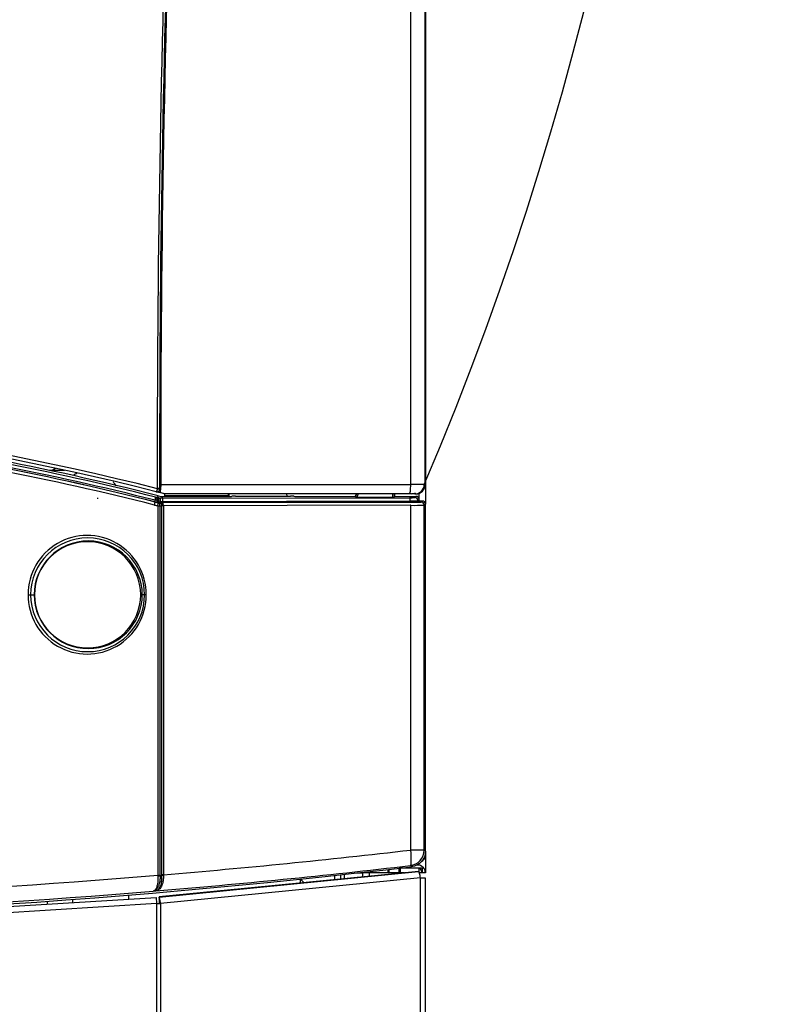
# Model space of a CAD drawing. Units: millimetres. Extents: x 274 to 606, y 201 to 435.
# Drawn here: x 345 to 369, y 307 to 339 of the extents above; entities that cross this region are included whole.
import ezdxf
from ezdxf.lldxf.tags import DXFTag

# ---------------------------------------------------------------- set-up
doc = ezdxf.new("R2010")
doc.units = ezdxf.units.MM
for name, color, linetype in [('311190', 7, 'Continuous'), ('311192', 7, 'Continuous'), ('311193', 7, 'Continuous'), ('311197', 7, 'Continuous'), ('320324', 7, 'Continuous'), ('340243', 7, 'Continuous'), ('340244', 7, 'Continuous'), ('362708A', 7, 'Continuous'), ('362709A', 7, 'Continuous'), ('511759', 7, 'Continuous'), ('511765', 7, 'Continuous'), ('521067', 7, 'Continuous'), ('541328', 7, 'Continuous'), ('569704A', 7, 'Continuous'), ('Predefinito', 7, 'Continuous')]:
    doc.layers.add(name, color=color, linetype=linetype)
tags = doc.linetypes.add('DASHDOT2', pattern=[12.7, 6.35, -3.175, 0, -3.175]).pattern_tags.tags
tags[10:11] = [DXFTag(74, 4), DXFTag(75, 0), DXFTag(340, '0'), DXFTag(46, 0.0), DXFTag(50, 0.0), DXFTag(44, 0.0), DXFTag(45, 0.0)]
tags[8:9] = [DXFTag(74, 4), DXFTag(75, 0), DXFTag(340, '0'), DXFTag(46, 0.0), DXFTag(50, 0.0), DXFTag(44, 0.0), DXFTag(45, 0.0)]
tags[6:7] = [DXFTag(74, 4), DXFTag(75, 0), DXFTag(340, '0'), DXFTag(46, 0.0), DXFTag(50, 0.0), DXFTag(44, 0.0), DXFTag(45, 0.0)]
tags[4:5] = [DXFTag(74, 4), DXFTag(75, 0), DXFTag(340, '0'), DXFTag(46, 0.0), DXFTag(50, 0.0), DXFTag(44, 0.0), DXFTag(45, 0.0)]

# ---------------------------------------------------------------- blocks, each defined once
blk = doc.blocks.new('SE2')
at = {"layer": '311190', "color": 7, "linetype": 'Continuous'}
for p, q in [((357.556, 312.01), (357.556, 311.46)), ((357.356, 311.705), (357.356, 311.761)), ((357.356, 311.48), (357.356, 311.602))]:
    blk.add_line(p, q, dxfattribs=at)
at = {"layer": '311192', "color": 7, "linetype": 'Continuous'}
blk.add_line((353.126, 323.565), (353.126, 323.59), dxfattribs=at)
at = {"layer": '311193', "color": 7, "linetype": 'Continuous'}
for p, q in [((357.306, 311.71), (357.273, 311.71)), ((354.856, 311.26), (354.856, 311.4)), ((354.956, 311.411), (354.956, 311.27)), ((355.4, 311.46), (355.556, 311.46)), ((355.556, 311.329), (355.556, 311.46)), ((355.756, 311.46), (355.556, 311.46)), ((356.891, 311.46), (355.756, 311.46)), ((355.756, 311.46), (355.756, 311.349)), ((357.456, 311.61), (356.714, 311.61)), ((357.556, 311.46), (357.365, 311.46)), ((357.456, 311.61), (357.456, 311.46))]:
    blk.add_line(p, q, dxfattribs=at)
for radius in [0.25, 0.15]:
    blk.add_arc((357.306, 311.46), radius, 0, 90, dxfattribs=at)
at = {"layer": '311197', "color": 7, "linetype": 'Continuous'}
for p, q in [((349.04, 310.683), (357.336, 311.5)), ((357.016, 311.473), (349.04, 310.687)), ((357.336, 311.5), (357.016, 311.473)), ((357.397, 311.3), (349.081, 310.482)), ((357.397, 205.21), (357.397, 311.3)), ((357.397, 311.3), (357.555, 311.3)), ((357.555, 311.3), (357.555, 205.21)), ((334.656, 309.78), (348.944, 310.676)), ((348.956, 310.476), (334.668, 309.58)), ((348.944, 310.676), (348.956, 310.476)), ((348.956, 310.476), (348.956, 205.21)), ((348.956, 310.476), (349.019, 310.476)), ((349.008, 310.476), (349.06, 310.482)), ((349.019, 310.476), (349.081, 310.482)), ((349.048, 310.598), (349.038, 310.633)), ((349.04, 310.687), (349.04, 310.683)), ((349.046, 310.621), (349.04, 310.683)), ((349.059, 310.489), (349.04, 310.487)), ((349.047, 310.553), (349.055, 310.624)), ((349.081, 310.482), (349.081, 205.21))]:
    blk.add_line(p, q, dxfattribs=at)
for centre, radius, start, end in [((349.76, 310.57), 0.725, 175.0102, 186.6069), ((348.727, 310.585), 0.322, 357.2922, 6.6634)]:
    blk.add_arc(centre, radius, start, end, dxfattribs=at)
for centre, major_axis, start_param, end_param in [((357.355, 311.3), (-0.02, 0.199), 4.692019, 6.280269), ((349.039, 310.482), (0.0098, -0.0995), 1.550427, 2.344551), ((349.039, 310.482), (0.02, -0.199), 1.550427, 2.344551)]:
    blk.add_ellipse(centre, major_axis=major_axis, ratio=0.206955, start_param=start_param, end_param=end_param, dxfattribs=at)
for points in [[(349.04, 310.687), (349.038, 310.687), (349.037, 310.683), (349.036, 310.664), (349.036, 310.65), (349.038, 310.633)], [(349.055, 310.624), (349.053, 310.643), (349.05, 310.658), (349.045, 310.678), (349.042, 310.683), (349.04, 310.683)]]:
    blk.add_open_spline(points, degree=3, knots=[0, 0, 0, 0, 0.5, 0.5, 1, 1, 1, 1], dxfattribs=at)
blk.add_open_spline([(349.047, 310.553), (349.048, 310.561), (349.048, 310.568), (349.048, 310.573)], degree=3, dxfattribs=at)
at = {"layer": '320324', "color": 7, "linetype": 'Continuous'}
blk.add_line((345.722, 324.403), (345.612, 324.339), dxfattribs=at)
blk.add_arc((347.056, 323.44), 1.5, 141.5764, 143.1301, dxfattribs=at)
at = {"layer": '340243', "color": 7, "linetype": 'Continuous'}
for p, q in [((353.556, 311.26), (353.555, 311.261)), ((353.673, 311.144), (353.556, 311.26)), ((353.556, 311.132), (353.556, 311.26)), ((345.456, 310.55), (345.456, 310.457))]:
    blk.add_line(p, q, dxfattribs=at)
at = {"layer": '340244', "color": 7, "linetype": 'Continuous'}
blk.add_line((354.656, 311.24), (354.656, 311.378), dxfattribs=at)
at = {"layer": '362708A', "color": 7, "linetype": 'Continuous'}
for p, q in [((346.002, 324.34), (345.534, 324.34)), ((348.061, 310.621), (348.061, 310.75)), ((346.261, 310.609), (346.261, 310.508))]:
    blk.add_line(p, q, dxfattribs=at)
blk.add_ellipse((346.801, 323.44), major_axis=(0, 0.897), ratio=1, start_param=0.443829, end_param=0.606299, dxfattribs=at)
blk.add_open_spline([(347.658, 323.849), (347.645, 323.869), (347.615, 323.913), (347.581, 323.957), (347.561, 323.98)], degree=3, knots=[0.7162896, 0.7162896, 0.7162896, 0.7162896, 0.73859869, 0.76659157, 0.76659157, 0.76659157, 0.76659157], dxfattribs=at)
at = {"layer": '362709A', "color": 7, "linetype": 'DASHDOT2'}
blk.add_line((347.08, 323.44), (347.056, 323.44), dxfattribs=at)
at = {"layer": '362709A', "color": 7, "linetype": 'Continuous'}
blk.add_ellipse((352.151, 323.44), major_axis=(0, -0.9), ratio=0.987844, start_param=4.544941, end_param=4.638403, dxfattribs=at)
blk.add_open_spline([(353.142, 323.52), (353.137, 323.534), (353.129, 323.557), (353.121, 323.581), (353.117, 323.59)], degree=3, knots=[0.59783833, 0.59783833, 0.59783833, 0.59783833, 0.61381569, 0.62487159, 0.62487159, 0.62487159, 0.62487159], dxfattribs=at)
at = {"layer": '511759', "color": 7, "linetype": 'Continuous'}
for p, q in [((357.556, 406.11), (357.556, 323.26)), ((357.356, 323.36), (357.356, 323.609)), ((357.556, 312.154), (357.556, 312.01))]:
    blk.add_line(p, q, dxfattribs=at)
blk.add_arc((357.356, 312.01), 0.2, 291.0318, 0, dxfattribs=at)
at = {"layer": '511765', "color": 7, "linetype": 'Continuous'}
for p, q in [((357.553, 323.89), (357.553, 406.49)), ((348.986, 323.752), (348.987, 323.757)), ((349.062, 323.757), (349.059, 323.732)), ((349.062, 323.822), (349.062, 323.893)), ((349.062, 323.822), (349.062, 323.757)), ((349.088, 323.893), (357.088, 323.893)), ((349.088, 323.893), (349.088, 323.828)), ((357.519, 323.89), (357.553, 323.89)), ((357.047, 323.59), (349.207, 323.59)), ((349.221, 323.526), (349.221, 323.59)), ((351.258, 323.526), (349.221, 323.526)), ((349.221, 323.507), (349.221, 323.526)), ((351.258, 323.526), (351.258, 323.59)), ((351.258, 323.507), (351.258, 323.526)), ((357.112, 323.59), (357.047, 323.59)), ((357.112, 323.59), (357.16, 323.597)), ((357.143, 323.59), (357.13, 323.59)), ((357.189, 323.59), (357.143, 323.59)), ((357.229, 323.596), (357.189, 323.59)), ((357.219, 323.59), (357.189, 323.59)), ((357.253, 323.59), (357.219, 323.59)), ((357.229, 323.608), (357.229, 323.596))]:
    blk.add_line(p, q, dxfattribs=at)
for centre, radius, start, end in [((327.608, 239.78), 86.651, 75.7169, 104.28329), ((327.608, 239.83), 86.5, 75.72433, 104.27479), ((348.961, 323.757), 0.101, 256.6987, 309.8107), ((348.961, 323.756), 0.0993, 262.9804, 309.3707), ((348.987, 323.741), 0.071, 301.7782, 352.9263), ((344.291, 323.875), 4.771, 358.5797, 359.3624), ((349.481, 323.771), 0.421, 181.9456, 198.1466), ((345.993, 323.838), 3.095, 356.3225, 359.8094), ((357.182, 300.768), 23.125, 89.1654, 90.2322), ((327.606, 239.823), 86.507, 75.62077, 75.7243), ((348.961, 323.756), 0.0998, 257.2999, 277.0297), ((349.113, 323.642), 0.0316, 183.3567, 222.2818)]:
    blk.add_arc(centre, radius, start, end, dxfattribs=at)
for centre, major_axis, ratio, start_param, end_param in [((263.017, 364.029), (0, -5320), 0.017683, 1.563252, 1.578777), ((263.517, 364.029), (0, 102.213), 1, 4.308823, 5.136663), ((348.981, 323.752), (-0.0776, 0.0196), 0.021883, 3.085444, 4.656481), ((348.982, 323.757), (-0.08, -0.0002), 0.007362, 3.081786, 4.652805), ((349.092, 323.822), (0.03, -0.0003), 0.2077, 1.709353, 3.202741), ((349.092, 323.893), (-0.03, -0.0001), 0.00738, 0.010578, 1.431551), ((357.047, 323.89), (0, -0.3), 0.138788, 0, 1.578341), ((357.219, 323.89), (0, -0.3), 0.999848, 0, 1.570796), ((357.253, 323.89), (0, -0.3), 0.999848, 0, 1.570796)]:
    blk.add_ellipse(centre, major_axis=major_axis, ratio=ratio, start_param=start_param, end_param=end_param, dxfattribs=at)
for points, knots in [([(348.987, 323.757), (348.973, 330.699), (349.084, 337.641), (349.612, 351.514), (350.03, 358.445), (351.234, 372.275), (352.019, 379.175), (353.551, 389.473), (354.12, 392.897), (355.401, 399.718), (356.112, 403.116), (356.913, 406.492)], [0, 0, 0, 0, 0.25, 0.25, 0.5, 0.5, 0.75, 0.75, 0.875, 0.875, 1, 1, 1, 1]), ([(349.062, 323.893), (349.05, 330.822), (349.161, 337.751), (349.692, 351.598), (350.11, 358.516), (351.314, 372.32), (352.099, 379.207), (353.628, 389.486), (354.197, 392.904), (355.475, 399.712), (356.185, 403.103), (356.984, 406.473)], [0, 0, 0, 0, 0.25, 0.25, 0.5, 0.5, 0.75, 0.75, 0.875, 0.875, 1, 1, 1, 1]), ([(357.009, 406.466), (356.21, 403.096), (355.501, 399.706), (354.222, 392.898), (353.653, 389.481), (352.124, 379.203), (351.34, 372.316), (350.136, 358.513), (349.718, 351.595), (349.187, 337.749), (349.076, 330.821), (349.088, 323.893)], [0, 0, 0, 0, 0.125, 0.125, 0.25, 0.25, 0.5, 0.5, 0.75, 0.75, 1, 1, 1, 1]), ([(348.938, 323.659), (348.94, 323.659), (348.944, 323.661), (348.952, 323.67), (348.957, 323.676), (348.966, 323.693), (348.97, 323.704), (348.979, 323.727), (348.983, 323.74), (348.986, 323.752)], [0, 0, 0, 0, 0.25, 0.25, 0.5, 0.5, 0.75, 0.75, 1, 1, 1, 1]), ([(349.207, 323.59), (349.207, 323.59), (349.206, 323.591), (349.201, 323.592), (349.198, 323.593), (349.186, 323.596), (349.175, 323.598), (349.142, 323.607), (349.116, 323.614), (349.089, 323.621)], [0, 0, 0, 0, 0.125, 0.125, 0.25, 0.25, 0.5, 0.5, 1, 1, 1, 1]), ([(357.16, 323.597), (357.165, 323.598), (357.17, 323.599), (357.175, 323.6), (357.18, 323.602), (357.186, 323.603), (357.192, 323.604), (357.197, 323.605), (357.203, 323.606), (357.209, 323.607), (357.214, 323.608), (357.219, 323.608), (357.224, 323.608), (357.228, 323.609), (357.232, 323.608), (357.235, 323.608), (357.238, 323.608), (357.24, 323.607), (357.242, 323.606), (357.243, 323.606), (357.244, 323.605), (357.244, 323.604), (357.243, 323.602), (357.242, 323.601), (357.24, 323.6), (357.238, 323.599), (357.235, 323.597), (357.231, 323.596), (357.23, 323.596), (357.23, 323.596), (357.229, 323.596)], [0, 0, 0, 0, 0.11213, 0.11213, 0.11213, 0.224249, 0.224249, 0.224249, 0.336271, 0.336271, 0.336271, 0.444848, 0.444848, 0.444848, 0.54915, 0.54915, 0.54915, 0.651849, 0.651849, 0.651849, 0.756631, 0.756631, 0.756631, 0.865524, 0.865524, 0.865524, 0.977573, 0.977573, 0.977573, 1, 1, 1, 1])]:
    blk.add_open_spline(points, degree=3, knots=knots, dxfattribs=at)
at = {"layer": '521067', "color": 7, "linetype": 'Continuous'}
for p, q in [((356.356, 311.569), (356.356, 311.46)), ((356.399, 311.46), (356.399, 311.569)), ((356.713, 311.46), (356.713, 311.61)), ((356.756, 311.46), (356.756, 311.61))]:
    blk.add_line(p, q, dxfattribs=at)
at = {"layer": '541328', "color": 7, "linetype": 'Continuous'}
for p, q in [((348.972, 323.385), (348.904, 323.385)), ((348.905, 323.33), (348.904, 323.385)), ((348.966, 323.472), (348.923, 323.482)), ((348.972, 323.317), (348.972, 323.385)), ((349.014, 323.375), (348.972, 323.385)), ((348.988, 323.467), (349.004, 323.528)), ((349.014, 323.312), (349.014, 323.375)), ((349.14, 323.448), (349.071, 323.452)), ((349.073, 323.309), (349.073, 323.353)), ((349.112, 323.509), (349.111, 323.509)), ((349.14, 323.448), (349.14, 323.507)), ((349.14, 323.448), (357.045, 323.468)), ((349.154, 323.348), (357.059, 323.368)), ((349.212, 323.507), (351.251, 323.507)), ((351.377, 323.517), (351.351, 323.509)), ((351.477, 323.519), (353.235, 323.519)), ((353.351, 323.512), (353.335, 323.517)), ((353.451, 323.51), (355.31, 323.51)), ((355.34, 323.59), (355.31, 323.51)), ((355.31, 323.51), (355.314, 323.486)), ((355.353, 323.59), (355.314, 323.486)), ((355.406, 323.59), (355.367, 323.485)), ((355.367, 323.485), (356.517, 323.485)), ((356.517, 323.485), (356.515, 323.59)), ((356.567, 323.486), (356.565, 323.59)), ((356.578, 323.51), (356.567, 323.486)), ((356.578, 323.51), (356.577, 323.59)), ((356.578, 323.51), (357.256, 323.51)), ((357.059, 323.325), (357.059, 323.368)), ((357.256, 323.51), (357.217, 323.471)), ((357.356, 323.41), (357.317, 323.371)), ((357.317, 323.329), (357.317, 323.371)), ((357.317, 323.329), (357.356, 323.36)), ((357.356, 323.36), (357.356, 323.41)), ((357.456, 323.36), (357.356, 323.36)), ((357.456, 323.36), (357.417, 323.329)), ((348.905, 323.33), (348.906, 323.328)), ((348.972, 323.317), (349.014, 323.312)), ((348.996, 323.211), (348.996, 311.388)), ((348.996, 323.211), (349.063, 323.211)), ((349.063, 323.211), (349.063, 311.388)), ((349.073, 323.309), (349.082, 323.309)), ((349.082, 323.309), (349.081, 323.308)), ((349.082, 323.309), (357.059, 323.325)), ((349.112, 323.208), (349.112, 311.398)), ((357.073, 323.324), (349.157, 323.308)), ((357.087, 323.224), (349.171, 323.208)), ((349.171, 323.208), (349.171, 311.398)), ((357.087, 312.189), (357.087, 323.224)), ((357.556, 323.26), (357.517, 323.229)), ((357.517, 312.189), (357.517, 323.229)), ((357.556, 312.154), (357.556, 323.26)), ((344.839, 320.36), (344.923, 320.36)), ((344.923, 320.36), (345.034, 320.36)), ((345.046, 320.36), (345.034, 320.36)), ((348.446, 320.36), (348.497, 320.36)), ((348.571, 320.36), (348.497, 320.36)), ((348.625, 320.36), (348.571, 320.36)), ((357.517, 312.189), (357.087, 312.189)), ((357.517, 312.189), (357.556, 312.154)), ((357.076, 311.692), (357.115, 311.658)), ((348.996, 311.388), (349.063, 311.388)), ((349.171, 311.398), (349.112, 311.398)), ((349.064, 311.367), (349.113, 311.371)), ((348.849, 310.877), (348.934, 310.882))]:
    blk.add_line(p, q, dxfattribs=at)
for centre, radius, start, end in [((327.556, 239.78), 86.45, 75.63517, 82.99884), ((327.417, 238.839), 87.333, 75.74369, 79.15719), ((327.56, 239.4), 86.655, 75.74055, 79.15251), ((327.563, 239.459), 86.544, 75.72318, 79.13225), ((327.56, 239.446), 86.556, 75.7226, 79.13133), ((327.56, 239.401), 86.5, 75.72645, 79.10985), ((348.471, 323.52), 0.454, 342.7485, 355.2339), ((347.915, 319.037), 4.558, 76.3856, 76.6793), ((349.146, 324.122), 0.674, 256.4772, 260.661), ((349.14, 324.06), 0.55, 255.6335, 256.4141), ((349.017, 323.342), 0.117, 76.9707, 96.3457), ((349.181, 324.255), 0.748, 256.8756, 264.6272), ((348.394, 322.065), 1.449, 64.1644, 64.6617), ((349.122, 323.568), 0.221, 243.9074, 257.1099), ((349.146, 324.122), 0.674, 260.661, 263.5869), ((349.139, 323.712), 0.204, 262.2065, 270.2954), ((357.083, 325.905), 2.438, 269.1077, 273.1535), ((357.161, 322.661), 0.808, 91.7754, 98.0406), ((357.12, 328.53), 5.163, 269.3212, 272.1863), ((349.085, 324.008), 0.802, 255.7268, 263.6722), ((349.061, 323.935), 0.625, 255.5793, 261.8024), ((349.079, 324.008), 0.701, 255.7329, 256.4441), ((349.079, 324.008), 0.701, 256.4441, 263.6799), ((349.084, 324.168), 0.859, 265.2994, 269.2535), ((349.073, 324.151), 0.843, 268.0507, 269.7581), ((349.073, 324.151), 0.843, 269.7581, 270.5365), ((349.129, 323.443), 0.235, 265.8539, 270.9351), ((349.182, 320.262), 2.946, 90.2023, 90.9476), ((357.149, 329.416), 6.092, 269.2857, 271.3566), ((357.35, 319.12), 4.205, 90.9656, 93.7085), ((357.188, 332.221), 8.998, 269.3537, 272.0935), ((357.149, 329.416), 6.092, 271.3566, 272.5232), ((346.732, 320.366), 1.893, 359.8433, 180.1567), ((346.747, 320.357), 1.824, 0.1188, 179.8812), ((346.766, 320.351), 1.731, 0.3161, 179.6839), ((346.746, 320.36), 1.7, 0, 180), ((346.732, 320.355), 1.893, 179.8431, 0.1569), ((346.747, 320.364), 1.824, 180.1195, 359.8805), ((346.766, 320.37), 1.731, 180.319, 359.681), ((346.746, 320.36), 1.7, 180, 0), ((327.556, 560.81), 250.9, 263.23417, 276.76583), ((327.556, 564.562), 254.08, 265.15945, 274.84056), ((349.636, 311.399), 0.64, 180.9597, 183.2725), ((349.548, 311.392), 0.377, 179.0598, 182.4994), ((348.931, 312.642), 1.282, 272.9629, 275.9584), ((349.239, 310.092), 1.285, 93.022, 95.6542), ((327.556, 563.867), 253.885, 265.18896, 274.81105)]:
    blk.add_arc(centre, radius, start, end, dxfattribs=at)
for centre, major_axis, ratio, start_param, end_param in [((348.964, 323.37), (0.0235, 0.0972), 0.606989, 4.858203, 6.261223), ((349.153, 324.075), (0, 0.726), 1, 3.032, 3.143969), ((349.212, 323.509), (-0.1, 0), 0.017455, 0.780178, 1.570796), ((349.14, 323.348), (0.0002, -0.1), 0.13944, 1.570454, 3.123967), ((351.251, 323.509), (0.1, 0), 0.017455, 4.712389, 6.230825), ((351.477, 323.517), (-0.1, 0), 0.017455, 4.712389, 6.230825), ((353.235, 323.517), (-0.1, 0), 0.017455, 3.193953, 4.712389), ((353.451, 323.512), (-0.1, 0), 0.017455, 0.05236, 1.570796), ((355.368, 323.486), (-0.0532, 0), 0.016402, 0.002755, 1.564825), ((356.517, 323.486), (0.05, 0), 0.017452, 4.712694, 6.274763), ((357.256, 323.41), (-0.0707, -0.0707), 0.999695, 2.356347, 3.926839), ((357.456, 323.26), (-0.0781, -0.0625), 0.99975, 2.466991, 4.037544), ((348.881, 323.231), (0.0247, 0.0969), 0.057032, 4.726901, 6.265704), ((348.99, 323.211), (0.011, 0.0994), 0.058786, 4.71891, 6.26752), ((349.066, 325.114), (0.003, -1.806), 0.632457, 6.223717, 6.261048), ((348.99, 323.211), (0.0095, 0.0996), 0.729824, 4.7816, 6.260309), ((349.141, 324.976), (0, -1.768), 0.681998, 6.218534, 6.258866), ((349.185, 323.305), (-0.2, 0), 0.013962, -1.43066, -1.020978), ((349.157, 323.208), (0.0002, -0.1), 0.13944, 1.570522, 3.127492), ((357.017, 323.329), (0.3, 0), 0.013964, 4.852285, 6.265732), ((357.073, 323.224), (0, 0.0139), 1, -1.570796, 0), ((357.417, 323.229), (0.0625, -0.0781), 0.99975, 0.896195, 2.466748), ((328.246, 565.702), (0, -255.18), 0.99023, 0.082906, 0.114386), ((357.017, 312.189), (0.058, -0.497), 0.138529, 0.017623, 1.554725), ((357.017, 312.189), (0.332, 0.374), 0.999728, 3.9861, 5.438678), ((328.176, 565.691), (0.002, -255.67), 0.990269, 0.08207, 0.114386), ((349.252, 311.388), (0, -0.276), 0.681998, 4.712331, 4.787241), ((349.37, 311.398), (0, -0.378), 0.681998, 4.712334, 4.784191)]:
    blk.add_ellipse(centre, major_axis=major_axis, ratio=ratio, start_param=start_param, end_param=end_param, dxfattribs=at)
for points, knots in [([(348.972, 323.385), (348.974, 323.408), (348.971, 323.43), (348.953, 323.465), (348.939, 323.478), (348.923, 323.482)], [0, 0, 0, 0, 0.5, 0.5, 1, 1, 1, 1]), ([(349.014, 323.375), (349.016, 323.398), (349.013, 323.42), (348.996, 323.455), (348.982, 323.468), (348.966, 323.472)], [0, 0, 0, 0, 0.5, 0.5, 1, 1, 1, 1]), ([(357.045, 323.468), (357.045, 323.468), (357.046, 323.467), (357.048, 323.465), (357.05, 323.46), (357.053, 323.451), (357.055, 323.438), (357.057, 323.423), (357.058, 323.406), (357.059, 323.387), (357.059, 323.374), (357.059, 323.368)], [0, 0, 0, 0, 0.06252, 0.145381, 0.250176, 0.37433, 0.500104, 0.626098, 0.7531, 0.878531, 1, 1, 1, 1]), ([(349.081, 323.308), (349.087, 323.307), (349.093, 323.305), (349.106, 323.295), (349.112, 323.288), (349.122, 323.268), (349.126, 323.256), (349.132, 323.232), (349.133, 323.219), (349.133, 323.208)], [0, 0, 0, 0, 0.25, 0.25, 0.5, 0.5, 0.75, 0.75, 1, 1, 1, 1]), ([(357.556, 312.154), (357.556, 312.124), (357.553, 312.093), (357.542, 312.034), (357.534, 312.005), (357.513, 311.948), (357.499, 311.921), (357.468, 311.869), (357.45, 311.845), (357.41, 311.799), (357.388, 311.779), (357.34, 311.742), (357.315, 311.725), (357.261, 311.697), (357.233, 311.686), (357.175, 311.668), (357.145, 311.661), (357.115, 311.658)], [0, 0, 0, 0, 0.125, 0.125, 0.25, 0.25, 0.375, 0.375, 0.5, 0.5, 0.625, 0.625, 0.75, 0.75, 0.875, 0.875, 1, 1, 1, 1]), ([(349.064, 311.367), (349.064, 311.36), (349.065, 311.346), (349.065, 311.324), (349.065, 311.302), (349.064, 311.28), (349.063, 311.259), (349.061, 311.237), (349.059, 311.216), (349.056, 311.195), (349.053, 311.174), (349.049, 311.153), (349.042, 311.122), (349.031, 311.081), (349.015, 311.038), (348.998, 311.002), (348.975, 310.962), (348.949, 310.93), (348.921, 310.905), (348.9, 310.892), (348.881, 310.884), (348.865, 310.879), (348.855, 310.877), (348.849, 310.877)], [0, 0, 0, 0, 0.028352, 0.056861, 0.085535, 0.114378, 0.143395, 0.172592, 0.201974, 0.231546, 0.261313, 0.291279, 0.32145, 0.400651, 0.483084, 0.545014, 0.609433, 0.738, 0.799557, 0.868193, 0.912612, 0.956547, 1, 1, 1, 1]), ([(348.997, 311.362), (348.998, 311.355), (348.998, 311.34), (348.999, 311.318), (348.999, 311.296), (348.999, 311.273), (348.999, 311.251), (348.998, 311.229), (348.997, 311.207), (348.993, 311.165), (348.985, 311.103), (348.968, 311.031), (348.946, 310.968), (348.922, 310.927), (348.901, 310.903), (348.885, 310.89), (348.868, 310.88), (348.856, 310.878), (348.849, 310.877)], [0, 0, 0, 0, 0.028845, 0.057966, 0.087353, 0.116995, 0.146888, 0.177035, 0.207436, 0.238091, 0.356203, 0.483157, 0.601826, 0.738156, 0.806463, 0.86836, 0.926163, 1, 1, 1, 1]), ([(349.171, 311.375), (349.172, 311.368), (349.172, 311.354), (349.172, 311.333), (349.172, 311.312), (349.171, 311.291), (349.17, 311.27), (349.168, 311.249), (349.166, 311.228), (349.163, 311.207), (349.155, 311.165), (349.14, 311.103), (349.111, 311.032), (349.074, 310.97), (349.039, 310.932), (349.007, 310.908), (348.986, 310.897), (348.967, 310.889), (348.95, 310.885), (348.939, 310.883), (348.934, 310.882)], [0, 0, 0, 0, 0.026769, 0.053807, 0.081102, 0.108636, 0.136395, 0.164361, 0.192515, 0.220838, 0.249311, 0.368866, 0.498887, 0.611427, 0.74925, 0.812459, 0.874485, 0.916543, 0.958407, 1, 1, 1, 1]), ([(349.113, 311.371), (349.113, 311.363), (349.114, 311.349), (349.114, 311.327), (349.114, 311.306), (349.114, 311.284), (349.113, 311.262), (349.112, 311.24), (349.11, 311.219), (349.106, 311.177), (349.096, 311.115), (349.08, 311.057), (349.066, 311.02), (349.057, 310.997), (349.046, 310.976), (349.034, 310.956), (349.025, 310.944), (349.02, 310.938)], [0, 0, 0, 0, 0.027629, 0.0555604, 0.0837888, 0.1123076, 0.141109, 0.1701844, 0.1995253, 0.2291245, 0.3446633, 0.4703714, 0.5129276, 0.5578076, 0.6050136, 0.654542, 0.706384, 0.706384, 0.706384, 0.706384]), ([(349.02, 310.938), (349.015, 310.932), (349.005, 310.92), (348.989, 310.906), (348.972, 310.894), (348.953, 310.886), (348.94, 310.883), (348.934, 310.882)], [0.706384, 0.706384, 0.706384, 0.706384, 0.7605203, 0.8169142, 0.8755338, 0.9364942, 1, 1, 1, 1])]:
    blk.add_open_spline(points, degree=3, knots=knots, dxfattribs=at)
for points, weights in [([(349.073, 323.353), (349.079, 323.41), (349.078, 323.45), (349.071, 323.452)], [1.16364158333, 0.945451272029, 0.945452805567, 1.16364618395]), ([(357.317, 323.371), (357.317, 323.43), (357.276, 323.471), (357.217, 323.471)], [1.17149893827, 0.942833659121, 0.942833687242, 1.17149902264]), ([(349.044, 323.308), (349.085, 323.305), (349.113, 323.264), (349.112, 323.208)], [1.15205704477, 0.943910606197, 0.949458343827, 1.16870025766])]:
    blk.add_rational_spline(points, weights, degree=3, dxfattribs=at)
at = {"layer": '569704A', "color": 7, "linetype": 'DASHDOT2'}
blk.add_line((347.056, 323.44), (347.056, 323.44), dxfattribs=at)

msp = doc.modelspace()

# ---------------------------------------------------------------- block references
at = {"layer": 'Predefinito'}
msp.add_blockref('SE2', (0, 0), dxfattribs=at)

doc.saveas('drawing.dxf')
